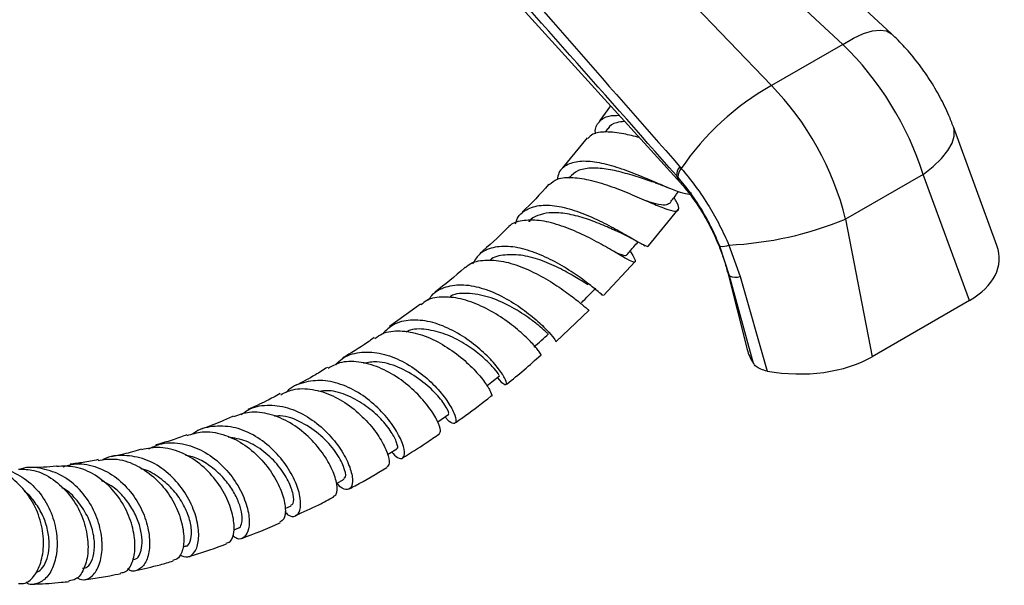
# Model space of a CAD drawing. Units: millimetres. Extents: x 16 to 2905, y 46 to 2085.
# Drawn here: x 2230 to 2366, y 265 to 343 of the extents above; entities that cross this region are included whole.
import ezdxf

# ---------------------------------------------------------------- set-up
doc = ezdxf.new("R2010")
doc.units = ezdxf.units.MM
doc.header["$LTSCALE"] = 10

msp = doc.modelspace()

# ---------------------------------------------------------------- linework, layer by layer
at = {"color": 7, "linetype": 'Continuous', "lineweight": 25}
for p, q in [((2285.21, 384.6), (2333.74, 333.93)), ((2265.56, 381.83), (2321.19, 320.54)), ((2350.25, 341.08), (2323.81, 365.7)), ((2343.57, 339.61), (2333.74, 333.93)), ((2311.57, 331.14), (2310.11, 329.12)), ((2364.79, 311.9), (2358.8, 328.25)), ((2311.17, 327.96), (2310.85, 327.53)), ((2308.35, 326.74), (2304.94, 322.62)), ((2320.84, 321.35), (2320.64, 321.57)), ((2321.11, 322.77), (2321.31, 322.53)), ((2354.63, 321.71), (2343.95, 315.55)), ((2361, 304.33), (2354.63, 321.71)), ((2305.92, 321.36), (2305.79, 321.21)), ((2316.81, 311.89), (2320.88, 316.86)), ((2343.95, 315.55), (2347.61, 296.6)), ((2313.56, 313.36), (2314.77, 312.75)), ((2316.13, 312.01), (2316.35, 311.89)), ((2327.88, 311.97), (2329.44, 307.63)), ((2327.97, 307.73), (2326.61, 311.83)), ((2310.58, 305.03), (2314.94, 309.69)), ((2327.66, 308.35), (2330.4, 297.58)), ((2331.26, 295.66), (2327.97, 307.73)), ((2329.44, 307.63), (2333.14, 294.61)), ((2285.37, 303.83), (2281.11, 300.75)), ((2361, 304.33), (2347.61, 296.6)), ((2304.02, 298.65), (2308.61, 303)), ((2273.82, 279.15), (2274.88, 279.71)), ((2266.76, 275.68), (2267.57, 276.05)), ((2259.66, 272.75), (2260.27, 272.97)), ((2252.69, 270.39), (2253.01, 270.49))]:
    msp.add_line(p, q, dxfattribs=at)
at = {"color": 8, "linetype": 'Continuous', "lineweight": 25}
msp.add_line((2343.57, 339.61), (2321.59, 360.07), dxfattribs=at)
at = {"color": 8, "linetype": 'Continuous', "lineweight": 25, "flags": 128}
for points in [[(2343.57, 339.61), (2345.06, 340.47), (2346.43, 341.09), (2347.67, 341.47), (2348.73, 341.59), (2349.6, 341.46), (2350.25, 341.08)], [(2354.63, 321.71), (2356.01, 322.8), (2357.15, 323.9), (2358.02, 324.98), (2358.61, 326.02), (2358.9, 326.99), (2358.9, 327.89), (2358.8, 328.25)], [(2320.64, 321.57), (2320.99, 320.79), (2321.19, 320.54)], [(2327.97, 307.73), (2327.68, 308.3), (2327.66, 308.35)]]:
    msp.add_lwpolyline(points, dxfattribs=at)
at = {"color": 7, "linetype": 'Continuous', "lineweight": 25, "flags": 128}
for points in [[(2294.54, 292.58), (2295.23, 293.12), (2296.27, 293.95)], [(2287.77, 287.61), (2288.23, 287.93), (2289.28, 288.67)], [(2280.83, 283.12), (2281.07, 283.27), (2282.13, 283.92)]]:
    msp.add_lwpolyline(points, dxfattribs=at)
at = {"color": 7, "linetype": 'Continuous', "lineweight": 25}
for centre, radius, start, end in [((2351.69, 301.91), 36.71, 119.2824, 145.8432), ((2322.41, 321.57), 1.76, 137.5069, 180.0264), ((2322.59, 321.33), 1.75, 136.8742, 179.4617), ((2325.56, 360.29), 48.37, 272.7496, 292.3416), ((2327.01, 313.99), 2.2, 259.5586, 293.1705), ((2328.85, 309.73), 2.18, 246.3683, 285.805)]:
    msp.add_arc(centre, radius, start, end, dxfattribs=at)
for centre, major_axis, ratio, start_param, end_param in [((2338.36, 324.16), (-13.23, 21.22), 0.55332, 4.270906, 5.13919), ((2327.16, 317.7), (-11.7, 22.11), 0.600474, 4.311935, 5.18022), ((2349.27, 310.65), (15.84, -0.79), 0.554823, 5.573446, 6.514276), ((2345.69, 298.31), (15.45, -0.91), 0.58005, 3.323869, 3.541804), ((2336.65, 303.37), (15.28, -0.88), 0.596047, 4.514995, 5.546225)]:
    msp.add_ellipse(centre, major_axis=major_axis, ratio=ratio, start_param=start_param, end_param=end_param, dxfattribs=at)
for points, knots in [([(2274.79, 375.86), (2279.89, 369.98), (2295.25, 352.25), (2310.75, 334.57), (2321.11, 322.77)], [0, 0, 0, 0, 0.332091, 1, 1, 1, 1]), ([(2320.64, 321.57), (2310.21, 333.34), (2294.59, 350.96), (2279.12, 368.63), (2273.98, 374.49)], [0, 0, 0, 0, 0.667923, 1, 1, 1, 1]), ([(2358.8, 328.25), (2358.59, 328.78), (2358.06, 330.17), (2356.99, 332.36), (2355.56, 334.79), (2353.92, 337.1), (2352.16, 339.22), (2350.87, 340.48), (2350.25, 341.08)], [0, 0, 0, 0, 0.110286, 0.291408, 0.471051, 0.650748, 0.832045, 1, 1, 1, 1]), ([(2309.49, 327.29), (2309.49, 327.35), (2309.4, 328.11), (2309.96, 329.01), (2311.05, 329.82), (2312.26, 329.84), (2312.74, 329.85)], [0, 0, 0, 0, 0.032919, 0.396859, 0.759322, 1, 1, 1, 1]), ([(2313.51, 329), (2313.13, 328.96), (2312.16, 328.83), (2311.4, 328.44), (2311.21, 327.97), (2311.19, 327.94)], [0, 0, 0, 0, 0.370537, 0.959137, 1, 1, 1, 1]), ([(2315.54, 326.77), (2314.81, 326.96), (2313.13, 327.41), (2310.89, 327.62), (2309.18, 327.44), (2308.65, 326.86), (2308.45, 326.65)], [0, 0, 0, 0, 0.2285473, 0.5272315, 0.8247165, 1, 1, 1, 1]), ([(2322.65, 319.22), (2322.65, 319.18), (2322.67, 318.88), (2321.96, 318.97), (2320.47, 319.44), (2318.26, 320.4), (2315.62, 321.53), (2312.76, 322.61), (2309.97, 323.37), (2307.5, 323.62), (2305.59, 323.15), (2304.47, 322.27), (2304.28, 321.31), (2304.21, 321)], [0, 0, 0, 0, 0.015338, 0.119936, 0.223981, 0.327556, 0.430842, 0.53405, 0.637375, 0.741, 0.845048, 0.949612, 1, 1, 1, 1]), ([(2317.79, 320.53), (2317.1, 320.76), (2315.72, 321.23), (2313.32, 321.97), (2310.93, 322.51), (2308.77, 322.64), (2307, 322.32), (2306.28, 321.65), (2305.94, 321.33)], [0, 0, 0, 0, 0.164581, 0.334249, 0.503997, 0.674097, 0.844746, 1, 1, 1, 1]), ([(2321.31, 322.53), (2321.98, 321.72), (2323.33, 320.08), (2325.09, 317.41), (2326.65, 314.69), (2327.47, 312.88), (2327.88, 311.97)], [0, 0, 0, 0, 0.260714, 0.527678, 0.761317, 1, 1, 1, 1]), ([(2303.07, 320.36), (2303.06, 320.35), (2301.9, 318.95), (2300.65, 317.72), (2299.41, 316.5)], [0, 0, 0, 0, 0.008157, 1, 1, 1, 1]), ([(2303.13, 320.31), (2303.48, 320.59), (2304.27, 321.23), (2306.31, 321.37), (2308.89, 320.96), (2311.75, 320.05), (2314.59, 318.91), (2317.14, 317.78), (2319.18, 316.93), (2320.53, 316.54), (2321.05, 316.82), (2320.94, 317.49), (2320.47, 318.29), (2320.32, 318.52)], [0, 0, 0, 0, 0.077038, 0.173531, 0.270173, 0.36713, 0.464493, 0.56229, 0.660515, 0.759115, 0.857993, 0.957056, 1, 1, 1, 1]), ([(2317.73, 320.55), (2317.98, 320.46), (2318.5, 320.28), (2319.05, 320.06), (2319.32, 319.94)], [0, 0, 0, 0, 0.493249, 1, 1, 1, 1]), ([(2326.61, 311.83), (2326.28, 312.63), (2325.59, 314.25), (2324.25, 316.68), (2322.68, 319.12), (2321.46, 320.6), (2320.84, 321.35)], [0, 0, 0, 0, 0.231911, 0.469476, 0.731113, 1, 1, 1, 1]), ([(2321.19, 320.54), (2321.38, 320.33), (2321.9, 319.74), (2322.8, 318.6), (2323.84, 317.08), (2324.83, 315.42), (2325.74, 313.65), (2326.53, 311.85), (2327.19, 310.05), (2327.51, 308.91), (2327.66, 308.35)], [0, 0, 0, 0, 0.067536, 0.196723, 0.328238, 0.462044, 0.597189, 0.732696, 0.867284, 1, 1, 1, 1]), ([(2319.7, 317.71), (2320, 318.1), (2320.41, 318.64), (2320.82, 319.18), (2320.94, 319.33)], [0, 0, 0, 0, 0.718541, 1, 1, 1, 1]), ([(2298.49, 314.92), (2298.53, 315.1), (2298.77, 316), (2299.92, 316.94), (2301.9, 317.57), (2304.45, 317.39), (2307.25, 316.58), (2310.07, 315.35), (2312.64, 313.99), (2314.75, 312.76), (2316.16, 311.97), (2316.82, 311.66), (2316.79, 311.88), (2316.78, 311.92)], [0, 0, 0, 0, 0.027185, 0.13379, 0.239909, 0.345511, 0.450602, 0.55525, 0.659544, 0.763658, 0.867751, 0.972072, 1, 1, 1, 1]), ([(2319.68, 317.72), (2319.52, 317.61), (2319.17, 317.37), (2318.05, 317.57), (2316.97, 317.91), (2316.52, 318.06)], [0, 0, 0, 0, 0.352338, 0.729448, 1, 1, 1, 1]), ([(2313.68, 313.3), (2313.18, 313.53), (2312.13, 314.01), (2310.01, 314.96), (2307.65, 315.82), (2305.26, 316.39), (2303.17, 316.5), (2301.54, 316.08), (2300.62, 315.62), (2300.33, 315.2), (2300.32, 315.18)], [0, 0, 0, 0, 0.137251, 0.287774, 0.438158, 0.588666, 0.73955, 0.867406, 0.995755, 1, 1, 1, 1]), ([(2314.25, 311.14), (2314.3, 311.06), (2314.73, 310.4), (2315.03, 309.81), (2314.91, 309.49), (2313.98, 309.94), (2312.32, 310.93), (2310.03, 312.26), (2307.33, 313.64), (2304.46, 314.79), (2301.69, 315.47), (2299.34, 315.39), (2297.91, 315), (2297.51, 314.44), (2297.49, 314.41)], [0, 0, 0, 0, 0.013674, 0.112197, 0.210957, 0.309765, 0.408436, 0.506874, 0.604966, 0.702666, 0.799943, 0.896842, 0.993434, 1, 1, 1, 1]), ([(2297.45, 314.44), (2297.4, 314.37), (2296.14, 313.04), (2294.81, 311.89), (2293.55, 310.79)], [0, 0, 0, 0, 0.046806, 1, 1, 1, 1]), ([(2313.81, 310.63), (2314.13, 311), (2314.65, 311.6), (2315.17, 312.2), (2315.38, 312.43)], [0, 0, 0, 0, 0.604995, 1, 1, 1, 1]), ([(2310.53, 305.07), (2310.53, 305.05), (2310.52, 305), (2309.67, 305.74), (2308.1, 306.99), (2305.9, 308.54), (2303.28, 310.05), (2300.48, 311.25), (2297.73, 311.88), (2295.31, 311.73), (2293.49, 310.92), (2292.84, 309.84), (2292.57, 309.39)], [0, 0, 0, 0, 0.073265, 0.179925, 0.286128, 0.392051, 0.497827, 0.603671, 0.709726, 0.816154, 0.923034, 1, 1, 1, 1]), ([(2308.48, 306.49), (2308, 306.79), (2307.02, 307.4), (2304.77, 308.7), (2302.2, 309.86), (2299.48, 310.65), (2297.02, 310.68), (2295.45, 310.38), (2294.95, 309.85), (2294.93, 309.83)], [0, 0, 0, 0, 0.165839, 0.331181, 0.496271, 0.661534, 0.82718, 0.99347, 1, 1, 1, 1]), ([(2313.79, 310.66), (2313.79, 310.64), (2313.78, 310.43), (2313.32, 310.52), (2312.58, 310.83), (2312.27, 310.95)], [0, 0, 0, 0, 0.05278, 0.607462, 1, 1, 1, 1]), ([(2291.59, 308.84), (2291.69, 308.95), (2292.26, 309.59), (2293.92, 309.96), (2296.43, 309.9), (2299.24, 309.06), (2302.03, 307.73), (2304.56, 306.16), (2306.62, 304.63), (2307.99, 303.5), (2308.63, 302.92), (2308.56, 303.04), (2308.54, 303.08)], [0, 0, 0, 0, 0.023926, 0.139023, 0.254111, 0.369372, 0.484951, 0.600933, 0.717387, 0.83426, 0.951527, 1, 1, 1, 1]), ([(2291.53, 308.9), (2291.51, 308.88), (2290.16, 307.63), (2288.78, 306.55), (2287.42, 305.5)], [0, 0, 0, 0, 0.01942, 1, 1, 1, 1]), ([(2286.5, 304.38), (2286.64, 304.61), (2287.2, 305.53), (2288.86, 306.32), (2291.31, 306.64), (2294.1, 306.06), (2296.91, 304.83), (2299.5, 303.18), (2301.65, 301.43), (2303.17, 299.91), (2304.01, 298.84), (2304, 298.72), (2304, 298.67)], [0, 0, 0, 0, 0.036827, 0.146679, 0.256078, 0.365011, 0.473491, 0.581589, 0.689443, 0.797202, 0.905076, 1, 1, 1, 1]), ([(2303, 299.8), (2303, 299.78), (2302.99, 299.73), (2302.58, 300.11), (2301.74, 300.84), (2300.31, 301.97), (2298.1, 303.43), (2295.14, 304.83), (2292.18, 305.39), (2290.11, 305.35), (2289.37, 304.79), (2289.29, 304.73)], [0, 0, 0, 0, 0.051479, 0.155725, 0.259628, 0.363264, 0.517757, 0.672087, 0.826688, 0.981819, 1, 1, 1, 1]), ([(2307.56, 304.03), (2307.89, 304.37), (2308.55, 305.03), (2309.21, 305.7), (2309.54, 306.04)], [0, 0, 0, 0, 0.5, 1, 1, 1, 1]), ([(2301.96, 296.84), (2301.97, 296.83), (2302.12, 296.71), (2301.79, 297.28), (2300.83, 298.44), (2299.09, 300.11), (2296.79, 301.9), (2294.1, 303.49), (2291.26, 304.6), (2288.56, 304.93), (2286.54, 304.65), (2285.71, 303.94), (2285.45, 303.72)], [0, 0, 0, 0, 0.012734, 0.130524, 0.248311, 0.365891, 0.48318, 0.600066, 0.71656, 0.832651, 0.94843, 1, 1, 1, 1]), ([(2295.99, 293.73), (2296, 293.72), (2296.4, 293.15), (2296.95, 292.76), (2297.36, 292.72), (2297.08, 293.59), (2296.09, 295.08), (2294.42, 296.93), (2292.17, 298.84), (2289.52, 300.46), (2286.7, 301.52), (2283.99, 301.76), (2281.69, 301.22), (2280.65, 300.21), (2280.18, 299.76)], [0, 0, 0, 0, 0.001058, 0.094549, 0.187732, 0.280553, 0.373028, 0.465208, 0.557243, 0.649249, 0.741384, 0.833744, 0.926418, 1, 1, 1, 1]), ([(2279.12, 299.11), (2279.44, 299.34), (2280.41, 300.05), (2282.57, 300.26), (2285.33, 299.8), (2288.14, 298.54), (2290.71, 296.79), (2292.83, 294.84), (2294.35, 293.01), (2295.1, 291.72), (2295.29, 291.07), (2295.1, 291.15), (2295.08, 291.15)], [0, 0, 0, 0, 0.057737, 0.17363, 0.289591, 0.405761, 0.522253, 0.639127, 0.756374, 0.873971, 0.991835, 1, 1, 1, 1]), ([(2296.22, 294.01), (2296.22, 294.06), (2296.21, 294.16), (2295.39, 295.2), (2293.87, 296.68), (2291.74, 298.29), (2289.19, 299.66), (2286.53, 300.38), (2284.5, 300.51), (2283.61, 300.09), (2283.43, 300)], [0, 0, 0, 0, 0.114434, 0.256432, 0.397978, 0.539152, 0.68025, 0.821487, 0.963027, 1, 1, 1, 1]), ([(2279.02, 299.24), (2278.72, 299.02), (2277.27, 297.95), (2275.81, 297.1), (2274.65, 296.43)], [0, 0, 0, 0, 0.207646, 1, 1, 1, 1]), ([(2301, 297.92), (2301.34, 298.22), (2302.02, 298.83), (2302.7, 299.44), (2303.04, 299.74)], [0, 0, 0, 0, 0.5, 1, 1, 1, 1]), ([(2273.72, 295.49), (2274, 295.78), (2274.87, 296.7), (2276.95, 297.3), (2279.69, 297.23), (2282.54, 296.25), (2285.2, 294.6), (2287.45, 292.58), (2289.12, 290.53), (2290.1, 288.78), (2290.38, 287.6), (2290, 287.29), (2289.38, 287.56), (2288.89, 288.2), (2288.79, 288.33)], [0, 0, 0, 0, 0.043221, 0.137393, 0.231211, 0.324668, 0.417817, 0.510737, 0.603531, 0.69633, 0.789245, 0.882396, 0.975858, 1, 1, 1, 1]), ([(2287.97, 286.03), (2288.06, 286.14), (2288.27, 286.37), (2287.82, 287.7), (2286.68, 289.57), (2284.84, 291.7), (2282.45, 293.69), (2279.71, 295.22), (2276.88, 295.99), (2274.41, 295.97), (2273.16, 295.28), (2272.65, 294.99)], [0, 0, 0, 0, 0.096331, 0.214553, 0.332692, 0.450595, 0.568196, 0.685409, 0.802256, 0.918761, 1, 1, 1, 1]), ([(2289.2, 288.81), (2289.25, 288.8), (2289.41, 288.78), (2288.88, 289.86), (2287.47, 291.63), (2285.21, 293.64), (2282.4, 295.23), (2279.67, 296.07), (2278.15, 295.79), (2277.55, 295.68)], [0, 0, 0, 0, 0.073456, 0.238439, 0.402728, 0.566561, 0.730302, 0.894208, 1, 1, 1, 1]), ([(2297.19, 292.77), (2297.23, 292.81), (2298.85, 294.04), (2300.43, 295.45), (2301.97, 296.83)], [0, 0, 0, 0, 0.025638, 1, 1, 1, 1]), ([(2272.57, 295.13), (2272.02, 294.78), (2270.53, 293.83), (2269.06, 293.08), (2268.13, 292.61)], [0, 0, 0, 0, 0.370541, 1, 1, 1, 1]), ([(2333.14, 294.61), (2332.84, 294.69), (2332.25, 294.84), (2331.61, 295.22), (2331.36, 295.52), (2331.26, 295.66)], [0, 0, 0, 0, 0.359088, 0.71752, 1, 1, 1, 1]), ([(2281.41, 283.48), (2281.69, 283.18), (2282.35, 282.5), (2283.04, 282.54), (2283.28, 283.38), (2282.84, 285.01), (2281.69, 287.09), (2279.86, 289.32), (2277.49, 291.33), (2274.76, 292.79), (2271.91, 293.48), (2269.25, 293.12), (2267.53, 292.44), (2266.92, 291.71), (2266.89, 291.67)], [0, 0, 0, 0, 0.069666, 0.163019, 0.256065, 0.348798, 0.441255, 0.533504, 0.62567, 0.71786, 0.810202, 0.90279, 0.995686, 1, 1, 1, 1]), ([(2266.14, 291.36), (2266.67, 291.63), (2267.99, 292.28), (2270.51, 292.21), (2273.33, 291.33), (2276, 289.67), (2278.25, 287.55), (2279.93, 285.3), (2280.89, 283.3), (2281.18, 281.82), (2280.88, 281.53), (2280.74, 281.39)], [0, 0, 0, 0, 0.079701, 0.195858, 0.312128, 0.428637, 0.545459, 0.662639, 0.780179, 0.898038, 1, 1, 1, 1]), ([(2282.1, 283.99), (2282.13, 283.98), (2282.33, 283.93), (2282.19, 284.71), (2281.48, 286.15), (2280.01, 288.03), (2277.94, 289.88), (2275.44, 291.29), (2273.13, 292.03), (2271.81, 291.87), (2271.36, 291.81)], [0, 0, 0, 0, 0.0288887, 0.1783562, 0.3273261, 0.4758279, 0.6240208, 0.7721881, 0.9204623, 1, 1, 1, 1]), ([(2266.07, 291.51), (2265.43, 291.16), (2263.94, 290.34), (2262.47, 289.7), (2261.62, 289.34)], [0, 0, 0, 0, 0.42251, 1, 1, 1, 1]), ([(2290.12, 287.47), (2290.62, 287.81), (2292.28, 288.94), (2293.93, 290.24), (2295.08, 291.16)], [0, 0, 0, 0, 0.297165, 1, 1, 1, 1]), ([(2273.38, 277.36), (2273.54, 277.43), (2273.94, 277.62), (2273.96, 278.96), (2273.35, 280.97), (2272, 283.35), (2269.99, 285.67), (2267.47, 287.6), (2264.66, 288.79), (2261.92, 289.13), (2260.34, 288.57), (2259.62, 288.31)], [0, 0, 0, 0, 0.077118, 0.195435, 0.313685, 0.431748, 0.549516, 0.66696, 0.784035, 0.900779, 1, 1, 1, 1]), ([(2260.67, 288.6), (2261.07, 288.89), (2262.22, 289.73), (2264.59, 290.06), (2267.45, 289.59), (2270.22, 288.2), (2272.62, 286.19), (2274.48, 283.85), (2275.66, 281.57), (2276.12, 279.68), (2275.92, 278.46), (2275.17, 278.22), (2274.4, 278.51), (2273.96, 279.13), (2273.91, 279.19)], [0, 0, 0, 0, 0.051614, 0.145969, 0.240006, 0.333755, 0.427252, 0.520577, 0.613839, 0.707156, 0.800652, 0.894421, 0.988501, 1, 1, 1, 1]), ([(2259.59, 288.41), (2259.04, 288.16), (2257.56, 287.46), (2256.11, 286.94), (2255.19, 286.61)], [0, 0, 0, 0, 0.364463, 1, 1, 1, 1]), ([(2274.81, 279.85), (2274.92, 279.89), (2275.21, 279.99), (2274.92, 281.39), (2273.79, 283.48), (2271.77, 285.8), (2269.1, 287.59), (2266.77, 288.55), (2265.54, 288.41), (2265.28, 288.38)], [0, 0, 0, 0, 0.101436, 0.273053, 0.444033, 0.614594, 0.784936, 0.955395, 1, 1, 1, 1]), ([(2253.23, 285.74), (2253.92, 285.95), (2255.49, 286.45), (2258.18, 286.01), (2260.94, 284.73), (2263.36, 282.7), (2265.23, 280.26), (2266.42, 277.78), (2266.87, 275.65), (2266.7, 274.17), (2266.21, 273.92), (2266, 273.81)], [0, 0, 0, 0, 0.091027, 0.207181, 0.323522, 0.440142, 0.557121, 0.674469, 0.792171, 0.91015, 1, 1, 1, 1]), ([(2266.7, 275.26), (2266.85, 275.1), (2267.39, 274.52), (2268.22, 274.55), (2268.88, 275.33), (2268.93, 277.02), (2268.29, 279.26), (2266.93, 281.74), (2264.91, 284.09), (2262.39, 285.94), (2259.56, 287.04), (2256.74, 287.08), (2254.79, 286.63), (2254.02, 285.96), (2253.96, 285.91)], [0, 0, 0, 0, 0.035445, 0.132013, 0.228281, 0.324207, 0.419822, 0.515194, 0.610422, 0.705627, 0.800916, 0.896386, 0.992116, 1, 1, 1, 1]), ([(2253.2, 285.85), (2252.91, 285.73), (2251.46, 285.17), (2250.05, 284.76), (2248.92, 284.44)], [0, 0, 0, 0, 0.1981717, 1, 1, 1, 1]), ([(2267.53, 276.17), (2267.65, 276.22), (2267.97, 276.35), (2267.94, 277.56), (2267.29, 279.43), (2265.91, 281.59), (2263.9, 283.58), (2261.47, 285.09), (2259.73, 285.39), (2258.9, 285.53)], [0, 0, 0, 0, 0.095941, 0.249438, 0.402425, 0.554922, 0.707205, 0.859425, 1, 1, 1, 1]), ([(2282.9, 282.67), (2284, 283.34), (2285.71, 284.38), (2287.4, 285.57), (2288, 285.99)], [0, 0, 0, 0, 0.6430285, 1, 1, 1, 1]), ([(2246.97, 283.84), (2246.14, 283.61), (2244.74, 283.22), (2243.38, 282.93), (2242.83, 282.8)], [0, 0, 0, 0, 0.596599, 1, 1, 1, 1]), ([(2258.62, 270.9), (2258.81, 270.95), (2259.36, 271.09), (2259.78, 272.4), (2259.68, 274.49), (2258.84, 277.05), (2257.27, 279.66), (2255.06, 281.95), (2252.4, 283.54), (2249.59, 284.29), (2247.82, 283.95), (2246.97, 283.79)], [0, 0, 0, 0, 0.0685244, 0.1870468, 0.3055352, 0.4238584, 0.5419126, 0.6596009, 0.77691, 0.8938361, 1, 1, 1, 1]), ([(2247.98, 283.91), (2248.45, 284.14), (2249.78, 284.81), (2252.28, 284.78), (2255.12, 283.91), (2257.7, 282.12), (2259.76, 279.77), (2261.16, 277.18), (2261.84, 274.74), (2261.81, 272.77), (2261.17, 271.63), (2260.3, 271.32), (2259.69, 271.8), (2259.48, 271.96)], [0, 0, 0, 0, 0.0554744, 0.1553031, 0.2548297, 0.3540721, 0.4531096, 0.5520381, 0.6509788, 0.7500511, 0.849365, 0.9489845, 1, 1, 1, 1]), ([(2240.97, 282.42), (2240.28, 282.28), (2238.97, 282.02), (2237.71, 281.86), (2237.11, 281.79)], [0, 0, 0, 0, 0.52344, 1, 1, 1, 1]), ([(2240.98, 282.32), (2241.74, 282.43), (2243.44, 282.68), (2246.12, 281.84), (2248.69, 280.15), (2250.77, 277.77), (2252.18, 275.08), (2252.84, 272.43), (2252.78, 270.24), (2252.2, 268.81), (2251.56, 268.62), (2251.29, 268.54)], [0, 0, 0, 0, 0.093582, 0.210121, 0.326915, 0.44406, 0.561582, 0.679502, 0.797774, 0.916355, 1, 1, 1, 1]), ([(2252.22, 269.29), (2252.6, 269.13), (2253.4, 268.82), (2254.38, 269.62), (2254.92, 271.26), (2254.79, 273.6), (2253.94, 276.27), (2252.35, 278.9), (2250.13, 281.11), (2247.45, 282.63), (2244.59, 283.09), (2242.54, 282.95), (2241.65, 282.41), (2241.58, 282.37)], [0, 0, 0, 0, 0.0918487, 0.1928374, 0.2934731, 0.3937369, 0.4936865, 0.5934125, 0.6930362, 0.7926917, 0.892495, 0.9925261, 1, 1, 1, 1]), ([(2260.27, 273.01), (2260.3, 273.01), (2260.52, 273), (2260.76, 273.51), (2260.88, 274.5), (2260.61, 275.92), (2259.94, 277.54), (2258.88, 279.22), (2257.44, 280.79), (2255.71, 282.06), (2254.19, 282.83), (2253.27, 282.97), (2253.02, 283.01)], [0, 0, 0, 0, 0.0147811, 0.1335599, 0.2520315, 0.3701442, 0.4880028, 0.6055938, 0.7230718, 0.8404601, 0.957914, 1, 1, 1, 1]), ([(2230.03, 265.36), (2230.33, 265.34), (2231.13, 265.3), (2232.32, 266.42), (2233.26, 268.42), (2233.58, 271.12), (2233.13, 274.09), (2231.88, 276.98), (2229.9, 279.37), (2227.56, 280.98), (2225.85, 281.25), (2225.1, 281.37)], [0, 0, 0, 0, 0.073758, 0.193696, 0.313654, 0.433485, 0.553031, 0.672181, 0.790876, 0.909081, 1, 1, 1, 1]), ([(2225.74, 281.22), (2226.19, 281.26), (2227.61, 281.4), (2229.93, 280.51), (2232.34, 278.72), (2234.14, 276.19), (2235.19, 273.3), (2235.45, 270.41), (2234.99, 267.91), (2233.95, 266.06), (2232.59, 265.25), (2231.51, 265.11), (2231.07, 265.51), (2231.06, 265.52)], [0, 0, 0, 0, 0.048322, 0.153859, 0.25909, 0.364061, 0.468904, 0.57375, 0.678774, 0.784096, 0.889843, 0.996037, 1, 1, 1, 1]), ([(2230.03, 281.13), (2230.74, 281.11), (2232.4, 281.05), (2234.86, 279.79), (2237.11, 277.69), (2238.72, 274.99), (2239.57, 272.1), (2239.66, 269.36), (2239.06, 267.2), (2238.08, 265.87), (2237.29, 265.78), (2236.97, 265.74)], [0, 0, 0, 0, 0.085381, 0.202795, 0.320559, 0.438736, 0.557386, 0.676477, 0.795975, 0.915751, 1, 1, 1, 1]), ([(2238.05, 266.15), (2238.33, 266.02), (2239.08, 265.68), (2240.25, 266.32), (2241.24, 267.86), (2241.66, 270.21), (2241.37, 272.99), (2240.31, 275.85), (2238.52, 278.39), (2236.12, 280.33), (2233.34, 281.26), (2231.3, 281.48), (2230.35, 281.12), (2230.31, 281.1)], [0, 0, 0, 0, 0.0652109, 0.1698258, 0.2740221, 0.3778004, 0.481184, 0.5842708, 0.6871747, 0.7900325, 0.8929743, 0.9961238, 1, 1, 1, 1]), ([(2235.31, 281.55), (2235.29, 281.54), (2234.05, 281.38), (2232.88, 281.34), (2231.73, 281.3)], [0, 0, 0, 0, 0.022804, 1, 1, 1, 1]), ([(2244.07, 266.84), (2244.3, 266.86), (2244.97, 266.93), (2245.76, 268.17), (2246.18, 270.27), (2245.88, 272.95), (2244.83, 275.78), (2243.04, 278.39), (2240.64, 280.39), (2237.97, 281.56), (2236.16, 281.51), (2235.31, 281.49)], [0, 0, 0, 0, 0.065878, 0.185327, 0.304756, 0.424025, 0.54302, 0.661667, 0.779886, 0.897677, 1, 1, 1, 1]), ([(2236.16, 281.45), (2236.65, 281.6), (2238.06, 282.02), (2240.55, 281.59), (2243.26, 280.27), (2245.52, 278.1), (2247.14, 275.46), (2248.02, 272.67), (2248.15, 270.15), (2247.62, 268.18), (2246.6, 267.16), (2245.63, 266.92), (2245.12, 267.33), (2245.04, 267.39)], [0, 0, 0, 0, 0.053984, 0.157202, 0.260113, 0.362783, 0.465286, 0.567736, 0.670255, 0.772979, 0.876011, 0.979442, 1, 1, 1, 1]), ([(2253.01, 270.53), (2253.04, 270.53), (2253.34, 270.46), (2253.72, 271.15), (2253.93, 272.46), (2253.6, 274.35), (2252.7, 276.43), (2251.24, 278.48), (2249.29, 280.09), (2247.78, 281.01), (2246.96, 281.13), (2246.94, 281.14)], [0, 0, 0, 0, 0.015972, 0.157254, 0.298103, 0.438434, 0.57842, 0.718088, 0.85766, 0.997249, 1, 1, 1, 1]), ([(2275.57, 278.4), (2275.84, 278.54), (2277.58, 279.43), (2279.31, 280.47), (2280.77, 281.34)], [0, 0, 0, 0, 0.153715, 1, 1, 1, 1]), ([(2245.85, 268.68), (2245.97, 268.69), (2246.32, 268.72), (2246.78, 269.37), (2247.08, 270.54), (2247.03, 272.11), (2246.58, 273.89), (2245.71, 275.73), (2244.44, 277.44), (2243, 278.78), (2241.91, 279.3), (2241.46, 279.52)], [0, 0, 0, 0, 0.057319, 0.180525, 0.303356, 0.425835, 0.547963, 0.669853, 0.79153, 0.913161, 1, 1, 1, 1]), ([(2238.85, 267.45), (2239.07, 267.48), (2239.61, 267.57), (2240.25, 268.62), (2240.57, 270.32), (2240.36, 272.45), (2239.56, 274.74), (2238.14, 276.81), (2236.88, 278.14), (2236.06, 278.51), (2235.99, 278.54)], [0, 0, 0, 0, 0.104262, 0.252505, 0.400176, 0.54732, 0.694044, 0.84045, 0.98678, 1, 1, 1, 1]), ([(2232.42, 266.92), (2232.55, 266.95), (2232.97, 267.04), (2233.59, 267.8), (2234.12, 269.09), (2234.3, 270.8), (2234.1, 272.71), (2233.45, 274.69), (2232.36, 276.5), (2231.43, 277.65), (2230.83, 278.04), (2230.81, 278.05)], [0, 0, 0, 0, 0.061115, 0.195943, 0.330292, 0.464204, 0.597709, 0.730874, 0.863826, 0.996649, 1, 1, 1, 1]), ([(2268.17, 274.72), (2269.24, 275.2), (2270.99, 275.99), (2272.75, 276.92), (2273.43, 277.28)], [0, 0, 0, 0, 0.611238, 1, 1, 1, 1]), ([(2260.78, 271.58), (2262.51, 272.24), (2264.27, 272.9), (2266.03, 273.72), (2266.04, 273.73)], [0, 0, 0, 0, 0.9906277, 1, 1, 1, 1]), ([(2253.42, 269.06), (2253.66, 269.13), (2255.39, 269.61), (2257.14, 270.26), (2258.65, 270.82)], [0, 0, 0, 0, 0.136103, 1, 1, 1, 1]), ([(2246.17, 267.15), (2247.28, 267.4), (2248.99, 267.78), (2250.72, 268.29), (2251.32, 268.46)], [0, 0, 0, 0, 0.652349, 1, 1, 1, 1]), ([(2239.04, 265.88), (2239.45, 265.94), (2240.64, 266.1), (2242.32, 266.37), (2243.6, 266.63), (2244.09, 266.73)], [0, 0, 0, 0, 0.2446807, 0.7074634, 1, 1, 1, 1]), ([(2232.05, 265.29), (2232.19, 265.29), (2233.46, 265.3), (2235.11, 265.44), (2236.62, 265.6), (2236.98, 265.64)], [0, 0, 0, 0, 0.087745, 0.781731, 1, 1, 1, 1])]:
    msp.add_open_spline(points, degree=3, knots=knots, dxfattribs=at)

doc.saveas('drawing.dxf')
